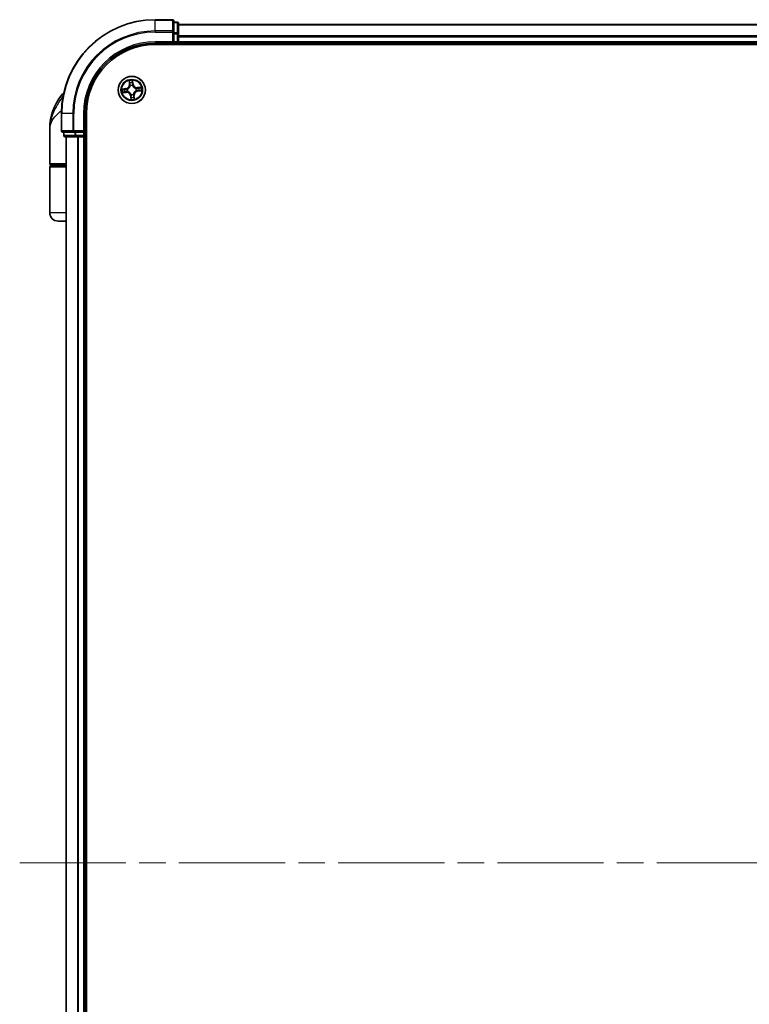
# Model space of a CAD drawing. Units: millimetres. Extents: x -1907 to 6354, y 32 to 1443.
# Drawn here: x 1005 to 1160, y 480 to 690 of the extents above; entities that cross this region are included whole.
import ezdxf

# ---------------------------------------------------------------- set-up
doc = ezdxf.new("R2010")
doc.units = ezdxf.units.MM
doc.header["$LTSCALE"] = 4
doc.linetypes.add('CHAIN', pattern=[0.3543, 0.2362, -0.0295, 0.0591, -0.0295])
for name, color, linetype, lineweight in [('Centerline (ISO)', 131, 'Continuous', 18), ('Visible (ISO)', 7, 'Continuous', 35), ('Visible Narrow (ISO)', 7, 'Continuous', 25)]:
    doc.layers.add(name, color=color, linetype=linetype, lineweight=lineweight)

msp = doc.modelspace()

# ---------------------------------------------------------------- linework, layer by layer
at = {"layer": 'Centerline (ISO)', "linetype": 'CHAIN', "ltscale": 23.990969}
msp.add_line((1004.575, 509.973), (1319.8649, 509.973), dxfattribs=at)
at = {"layer": 'Visible (ISO)'}
for p, q in [((1037.2055, 689.973), (1033.5055, 689.973)), ((1037.5055, 687.3325), (1037.5055, 689.673)), ((1038.2055, 689.473), (1037.5055, 689.473)), ((1037.5055, 686.9316), (1037.5055, 687.3325)), ((1038.5055, 686.9316), (1038.5055, 689.173)), ((1288.5055, 688.973), (1038.5055, 688.973)), ((1037.2055, 685.273), (1037.5055, 684.973)), ((1037.5055, 686.9316), (1037.5055, 685.273)), ((1037.5055, 684.973), (1037.5055, 685.273)), ((1038.5055, 686.5561), (1038.5055, 686.9316)), ((1038.5055, 686.3325), (1038.5055, 686.5561)), ((1038.5055, 685.273), (1038.5055, 686.3325)), ((1038.5055, 684.973), (1038.5055, 685.273)), ((1033.5055, 684.973), (1037.5055, 684.973)), ((1033.5055, 684.673), (1293.5055, 684.673)), ((1037.5055, 684.973), (1038.2055, 684.973)), ((1038.5055, 684.673), (1038.5055, 684.973)), ((1038.5055, 684.973), (1288.5055, 684.973)), ((1013.5055, 669.973), (1013.5055, 666.273)), ((1018.5055, 665.973), (1018.5055, 669.973)), ((1018.8055, 349.973), (1018.8055, 669.973)), ((1011.0055, 659.273), (1011.0055, 666.723)), ((1018.5055, 665.973), (1018.2055, 666.273)), ((1013.8055, 665.973), (1016.146, 665.973)), ((1014.0055, 665.973), (1014.0055, 665.273)), ((1014.3055, 664.973), (1016.5468, 664.973)), ((1014.5055, 664.973), (1014.5055, 354.973)), ((1016.146, 665.973), (1016.5468, 665.973)), ((1018.2055, 665.973), (1016.5468, 665.973)), ((1016.5468, 664.973), (1016.9224, 664.973)), ((1016.9224, 664.973), (1017.146, 664.973)), ((1017.146, 664.973), (1018.2055, 664.973)), ((1018.2055, 665.973), (1018.5055, 665.973)), ((1018.2055, 664.973), (1018.5055, 664.973)), ((1018.5055, 665.273), (1018.5055, 665.973)), ((1018.5055, 664.973), (1018.8055, 664.973)), ((1018.5055, 354.973), (1018.5055, 664.973)), ((1011.0055, 648.773), (1011.0055, 658.473)), ((1014.5055, 658.973), (1011.3055, 658.973)), ((1011.3055, 658.773), (1014.5055, 658.773)), ((1011.5055, 658.773), (1011.5055, 658.973)), ((1014.5055, 646.973), (1012.8055, 646.973))]:
    msp.add_line(p, q, dxfattribs=at)
msp.add_circle((1028.5055, 674.973), 2.9, dxfattribs=at)
for centre, radius, start, end in [((1033.5055, 669.973), 20, 90, 180), ((1037.2055, 689.673), 0.3, 0, 90), ((1038.2055, 689.173), 0.3, 0, 90), ((1038.2055, 685.273), 0.3, 270, 0), ((1033.5055, 669.973), 15, 90, 180), ((1033.5055, 669.973), 14.7, 90, 180), ((1022.4787, 666.723), 11.4732, 141.713101, 180), ((1015.8279, 671.973), 3, 127.810211, 141.713101), ((1013.8055, 666.273), 0.3, 180, 270), ((1014.3055, 665.273), 0.3, 180, 270), ((1018.2055, 665.273), 0.3, 270, 0), ((1011.3055, 659.273), 0.3, 180, 270), ((1011.3055, 658.473), 0.3, 90, 180), ((1012.8055, 648.773), 1.8, 180, 270)]:
    msp.add_arc(centre, radius, start, end, dxfattribs=at)
at = {"layer": 'Visible Narrow (ISO)'}
for p, q in [((1033.5055, 689.9034), (1033.5055, 689.973)), ((1033.5055, 689.9034), (1037.2055, 689.9034)), ((1033.5055, 687.5629), (1033.5055, 689.9034)), ((1037.2055, 689.9034), (1037.2055, 689.973)), ((1037.2055, 689.9034), (1037.2055, 687.5629)), ((1037.5055, 689.4034), (1038.2055, 689.4034)), ((1038.2055, 689.4034), (1038.2055, 689.473)), ((1038.2055, 689.4034), (1038.2055, 687.1621)), ((1037.2055, 687.5629), (1033.5055, 687.5629)), ((1033.5055, 687.5629), (1033.5055, 687.3325)), ((1033.5055, 687.3325), (1037.2055, 687.3325)), ((1037.2055, 687.3325), (1037.2055, 687.5629)), ((1037.2055, 687.3325), (1037.2055, 685.273)), ((1037.2055, 687.3325), (1037.5055, 687.3325)), ((1038.5055, 688.9034), (1288.5055, 688.9034)), ((1033.5055, 685.273), (1033.5055, 684.973)), ((1037.2055, 685.273), (1033.5055, 685.273)), ((1038.2055, 687.1621), (1037.5055, 687.1621)), ((1037.5055, 686.9316), (1038.2055, 686.9316)), ((1038.2055, 685.273), (1037.5055, 685.273)), ((1038.2055, 686.9316), (1038.2055, 687.1621)), ((1038.2055, 686.9316), (1038.2055, 685.273)), ((1038.2055, 686.9316), (1038.5055, 686.9316)), ((1038.2055, 684.973), (1038.2055, 685.273)), ((1038.2055, 685.273), (1038.5055, 685.273)), ((1288.5055, 686.5629), (1038.5055, 686.5629)), ((1038.5055, 686.3325), (1288.5055, 686.3325)), ((1288.5055, 685.273), (1038.5055, 685.273)), ((1038.2055, 684.973), (1038.2055, 684.673)), ((1027.9247, 676.9495), (1027.9852, 676.1722)), ((1028.7896, 676.2489), (1028.7021, 677.0236)), ((1027.2295, 675.2571), (1026.4548, 675.1696)), ((1026.7481, 675.1526), (1027.2351, 675.2077)), ((1027.2351, 675.2077), (1027.2295, 675.2571)), ((1027.2351, 675.2077), (1027.2433, 675.1355)), ((1027.5494, 675.1294), (1027.5704, 675.126)), ((1027.6162, 674.6459), (1027.5962, 674.6386)), ((1028.0348, 676.176), (1027.9852, 676.1722)), ((1028.0348, 676.176), (1027.9968, 676.6647)), ((1028.0348, 676.176), (1028.1073, 676.1817)), ((1028.1784, 675.8622), (1028.1711, 675.8822)), ((1028.6619, 675.9291), (1028.6585, 675.908)), ((1028.7401, 676.2433), (1028.6679, 676.2352)), ((1028.6851, 676.7304), (1028.7401, 676.2433)), ((1028.7401, 676.2433), (1028.7896, 676.2489)), ((1029.3947, 675.3), (1029.4147, 675.3074)), ((1029.4615, 674.8165), (1029.4405, 674.82)), ((1030.482, 675.5537), (1029.7047, 675.4933)), ((1029.7085, 675.4436), (1029.7047, 675.4933)), ((1029.7085, 675.4436), (1030.1972, 675.4816)), ((1029.7085, 675.4436), (1029.7142, 675.3712)), ((1029.7758, 674.7383), (1029.7676, 674.8105)), ((1030.2628, 674.7933), (1029.7758, 674.7383)), ((1029.7758, 674.7383), (1029.7814, 674.6888)), ((1029.7814, 674.6888), (1030.5561, 674.7764)), ((1013.8812, 673.8318), (1013.4731, 673.8318)), ((1026.5289, 674.3922), (1027.3062, 674.4527)), ((1027.3024, 674.5024), (1026.8137, 674.4643)), ((1027.3024, 674.5024), (1027.2967, 674.5748)), ((1027.3024, 674.5024), (1027.3062, 674.4527)), ((1028.2708, 673.7026), (1028.2213, 673.697)), ((1028.2213, 673.697), (1028.3088, 672.9223)), ((1028.2708, 673.7026), (1028.343, 673.7108)), ((1028.3258, 673.2156), (1028.2708, 673.7026)), ((1028.349, 674.0169), (1028.3525, 674.0379)), ((1028.8325, 674.0837), (1028.8398, 674.0637)), ((1028.9761, 673.7699), (1028.9036, 673.7643)), ((1028.9761, 673.7699), (1029.0257, 673.7738)), ((1028.9761, 673.7699), (1029.0141, 673.2812)), ((1029.0862, 672.9965), (1029.0257, 673.7738)), ((1013.575, 669.973), (1013.5055, 669.973)), ((1013.575, 666.273), (1013.575, 669.973)), ((1015.9155, 669.973), (1013.575, 669.973)), ((1015.9155, 669.973), (1015.9155, 666.273)), ((1015.9155, 669.973), (1016.146, 669.973)), ((1016.146, 666.273), (1016.146, 669.973)), ((1018.2055, 669.973), (1018.5055, 669.973)), ((1018.2055, 669.973), (1018.2055, 666.273)), ((1013.5055, 666.273), (1013.575, 666.273)), ((1015.9155, 666.273), (1013.575, 666.273)), ((1015.9155, 666.273), (1016.146, 666.273)), ((1018.2055, 666.273), (1016.146, 666.273)), ((1016.146, 665.973), (1016.146, 666.273)), ((1014.0055, 665.273), (1014.075, 665.273)), ((1014.075, 665.273), (1014.075, 665.973)), ((1016.3164, 665.273), (1014.075, 665.273)), ((1014.575, 354.973), (1014.575, 664.973)), ((1016.3164, 665.973), (1016.3164, 665.273)), ((1016.3164, 665.273), (1016.5468, 665.273)), ((1016.5468, 665.273), (1016.5468, 665.973)), ((1018.2055, 665.273), (1016.5468, 665.273)), ((1016.5468, 664.973), (1016.5468, 665.273)), ((1016.9155, 664.973), (1016.9155, 354.973)), ((1017.146, 354.973), (1017.146, 664.973)), ((1018.2055, 665.973), (1018.2055, 665.273)), ((1018.2055, 665.273), (1018.5055, 665.273)), ((1018.2055, 664.973), (1018.2055, 665.273)), ((1018.2055, 664.973), (1018.2055, 354.973)), ((1018.8055, 665.273), (1018.5055, 665.273)), ((1011.0055, 659.273), (1014.5055, 659.273)), ((1014.5055, 658.473), (1011.0055, 658.473)), ((1014.5055, 648.773), (1011.0055, 648.773))]:
    msp.add_line(p, q, dxfattribs=at)
for radius in [2.8677, 2.3092, 2.1415]:
    msp.add_circle((1028.5055, 674.973), radius, dxfattribs=at)
for centre, radius, start, end in [((1033.5055, 669.973), 19.9305, 90, 180), ((1033.5055, 669.973), 17.59, 90, 180), ((1033.5055, 669.973), 17.3595, 90, 180), ((1033.5055, 669.973), 15.3, 90, 180), ((1028.5055, 674.973), 2.0601, 84.523583, 106.374419), ((1028.5055, 674.973), 2.0601, 174.523583, 196.374419), ((1028.5055, 674.973), 1.6122, 175.14148, 195.756522), ((1027.1336, 676.1059), 0.8542, 276.449001, 4.449001), ((1027.1336, 676.1059), 0.904, 276.449001, 4.449001), ((1028.5055, 674.973), 0.9688, 170.707045, 200.190957), ((1028.5055, 674.973), 0.9475, 170.707045, 200.190957), ((1028.5055, 674.973), 1.6122, 85.14148, 105.756522), ((1028.5055, 674.973), 0.9688, 80.707045, 110.190957), ((1028.5055, 674.973), 0.9475, 80.707045, 110.190957), ((1029.6384, 676.3449), 0.904, 186.449001, 274.449001), ((1029.6384, 676.3449), 0.8542, 186.449001, 274.449001), ((1029.8773, 673.84), 0.904, 96.449001, 184.449001), ((1029.8773, 673.84), 0.8542, 96.449001, 184.449001), ((1028.5055, 674.973), 0.9475, 350.707045, 20.190957), ((1028.5055, 674.973), 0.9688, 350.707045, 20.190957), ((1028.5055, 674.973), 1.6122, 355.14148, 15.756522), ((1028.5055, 674.973), 2.0601, 354.523583, 16.374419), ((1027.3725, 673.6011), 0.904, 6.449001, 94.449001), ((1027.3725, 673.6011), 0.8542, 6.449001, 94.449001), ((1028.5055, 674.973), 2.0601, 264.523583, 286.374419), ((1028.5055, 674.973), 0.9688, 260.707045, 290.190957), ((1028.5055, 674.973), 0.9475, 260.707045, 290.190957), ((1028.5055, 674.973), 1.6122, 265.14148, 285.756522)]:
    msp.add_arc(centre, radius, start, end, dxfattribs=at)
for centre, major_axis, ratio, start_param, end_param in [((1037.2055, 689.673), (0.3, 0), 0.76822128, 0, 1.57079633), ((1038.2055, 689.173), (0.3, 0), 0.76822128, 0, 1.57079633), ((1037.2055, 687.3325), (0.3, 0), 0.76822128, 0, 1.57079633), ((1038.2055, 686.9316), (0.3, 0), 0.76822128, 0, 1.57079633), ((1028.6356, 676.7248), (0.0499, 0.0028), 0.54850665, 0.10442473, 1.4996069), ((1026.7537, 675.1031), (-0.0028, 0.0499), 0.54850665, 0.10442473, 1.4996069), ((1026.9437, 675.1057), (0.0032, 0.0499), 0.89574018, 0.19731949, 1.55274262), ((1027.2489, 675.086), (0.0032, 0.0499), 0.89572054, 0.1973017, 1.54834765), ((1027.5936, 675.1222), (-0.0137, 0.0481), 0.87684641, 0.18229136, 1.17990219), ((1027.5936, 675.1222), (-0.0194, 0.0461), 0.41070123, 0.09573579, 1.31868747), ((1027.6382, 674.6541), (-0.0043, -0.0498), 0.87684642, 5.10328313, 6.10089396), ((1027.6382, 674.6541), (-0.0103, -0.0489), 0.41070123, 4.96449783, 6.18744952), ((1028.0465, 676.6686), (-0.0495, -0.0067), 0.54850665, 4.7835784, 6.17876057), ((1028.0798, 676.4815), (-0.0484, -0.0126), 0.89574018, 4.73044269, 6.08586581), ((1028.1569, 676.1855), (-0.0484, -0.0126), 0.89572054, 4.73483766, 6.08588361), ((1028.1865, 675.8402), (-0.0498, 0.0043), 0.87684642, 5.10328313, 6.10089396), ((1028.1865, 675.8402), (-0.0489, 0.0103), 0.41070123, 4.96449783, 6.18744952), ((1028.6185, 676.2296), (0.0499, -0.0032), 0.89572054, 0.1973017, 1.54834765), ((1028.6382, 676.5347), (0.0499, -0.0032), 0.89574018, 0.19731949, 1.55274262), ((1028.6547, 675.8849), (0.0461, 0.0194), 0.41070123, 0.09573579, 1.31868747), ((1028.6547, 675.8849), (0.0481, 0.0137), 0.87684641, 0.18229136, 1.17990219), ((1029.3727, 675.2919), (0.0043, 0.0498), 0.87684642, 5.10328313, 6.10089396), ((1029.3727, 675.2919), (0.0103, 0.0489), 0.41070123, 4.96449783, 6.18744952), ((1029.4173, 674.8238), (0.0194, -0.0461), 0.41070123, 0.09573579, 1.31868747), ((1029.4173, 674.8238), (0.0137, -0.0481), 0.87684641, 0.18229136, 1.17990219), ((1029.718, 675.3215), (-0.0126, 0.0484), 0.89572054, 4.73483766, 6.08588361), ((1029.7621, 674.86), (-0.0032, -0.0499), 0.89572054, 0.1973017, 1.54834765), ((1030.0139, 675.3986), (-0.0126, 0.0484), 0.89574018, 4.73044269, 6.08586581), ((1030.0672, 674.8402), (-0.0032, -0.0499), 0.89574018, 0.19731949, 1.55274262), ((1030.201, 675.432), (-0.0067, 0.0495), 0.54850665, 4.7835784, 6.17876057), ((1030.2572, 674.8428), (0.0028, -0.0499), 0.54850665, 0.10442473, 1.4996069), ((1026.8099, 674.514), (0.0067, -0.0495), 0.54850665, 4.7835784, 6.17876057), ((1026.997, 674.5473), (0.0126, -0.0484), 0.89574018, 4.73044269, 6.08586581), ((1027.2929, 674.6244), (0.0126, -0.0484), 0.89572054, 4.73483766, 6.08588361), ((1028.3562, 674.0611), (-0.0481, -0.0137), 0.87684641, 0.18229136, 1.17990219), ((1028.3562, 674.0611), (-0.0461, -0.0194), 0.41070123, 0.09573579, 1.31868747), ((1028.3727, 673.4112), (-0.0499, 0.0032), 0.89574018, 0.19731949, 1.55274262), ((1028.3753, 673.2212), (-0.0499, -0.0028), 0.54850665, 0.10442473, 1.4996069), ((1028.3925, 673.7164), (-0.0499, 0.0032), 0.89572054, 0.1973017, 1.54834765), ((1028.8244, 674.1057), (0.0489, -0.0103), 0.41070123, 4.96449783, 6.18744952), ((1028.8244, 674.1057), (0.0498, -0.0043), 0.87684642, 5.10328313, 6.10089396), ((1028.854, 673.7604), (0.0484, 0.0126), 0.89572054, 4.73483766, 6.08588361), ((1028.9311, 673.4645), (0.0484, 0.0126), 0.89574018, 4.73044269, 6.08586581), ((1028.9644, 673.2774), (0.0495, 0.0067), 0.54850665, 4.7835784, 6.17876057), ((1013.8055, 666.273), (0, -0.3), 0.76822128, 4.71238898, 6.28318531), ((1016.146, 666.273), (0, -0.3), 0.76822128, 4.71238898, 6.28318531), ((1014.3055, 665.273), (0, -0.3), 0.76822128, 4.71238898, 6.28318531), ((1016.5468, 665.273), (0, -0.3), 0.76822128, 4.71238898, 6.28318531)]:
    msp.add_ellipse(centre, major_axis=major_axis, ratio=ratio, start_param=start_param, end_param=end_param, dxfattribs=at)
for points, knots in [([(1028.0393, 676.6952), (1028.0375, 676.7102), (1028.0339, 676.7254), (1028.0215, 676.7653), (1028.011, 676.7901), (1027.9883, 676.8368), (1027.9765, 676.8588), (1027.9514, 676.9038), (1027.938, 676.9267), (1027.9247, 676.9495)], [0, 0, 0, 0, 0.0059340385, 0.0059340385, 0.0154285, 0.0154285, 0.0237449879, 0.0237449879, 0.0323943032, 0.0323943032, 0.0323943032, 0.0323943032]), ([(1027.9247, 676.9495), (1027.9327, 676.9238), (1027.9408, 676.8979), (1027.956, 676.8472), (1027.9632, 676.8225), (1027.9773, 676.77), (1027.984, 676.7423), (1027.9924, 676.698), (1027.9951, 676.6811), (1027.9968, 676.6647)], [-0.0323943032, -0.0323943032, -0.0323943032, -0.0323943032, -0.0237449879, -0.0237449879, -0.0154285, -0.0154285, -0.0059340385, -0.0059340385, 0, 0, 0, 0]), ([(1028.7021, 677.0236), (1028.6914, 676.9933), (1028.6806, 676.9628), (1028.6585, 676.8938), (1028.6477, 676.8559), (1028.638, 676.7961), (1028.6361, 676.7736), (1028.6376, 676.7523)], [-0.0003383294, -0.0003383294, -0.0003383294, -0.0003383294, 0.0102009359, 0.0102009359, 0.0236501899, 0.0236501899, 0.0320559737, 0.0320559737, 0.0320559737, 0.0320559737]), ([(1028.6376, 676.7523), (1028.6402, 676.7158), (1028.6419, 676.6824), (1028.6434, 676.624), (1028.6432, 676.599), (1028.642, 676.5794)], [-0.0289828459, -0.0289828459, -0.0289828459, -0.0289828459, -0.0145850634, -0.0145850634, 0, 0, 0, 0]), ([(1028.6851, 676.7304), (1028.6831, 676.7537), (1028.6827, 676.7781), (1028.6842, 676.843), (1028.6874, 676.8839), (1028.6947, 676.9582), (1028.6984, 676.9911), (1028.7021, 677.0236)], [-0.0320559737, -0.0320559737, -0.0320559737, -0.0320559737, -0.0236501899, -0.0236501899, -0.0102009359, -0.0102009359, 0.0003383294, 0.0003383294, 0.0003383294, 0.0003383294]), ([(1026.7481, 675.1526), (1026.7248, 675.1506), (1026.7003, 675.1503), (1026.6354, 675.1517), (1026.5945, 675.155), (1026.5203, 675.1622), (1026.4874, 675.1659), (1026.4548, 675.1696)], [-0.0320559737, -0.0320559737, -0.0320559737, -0.0320559737, -0.0236501899, -0.0236501899, -0.0102009359, -0.0102009359, 0.0003383294, 0.0003383294, 0.0003383294, 0.0003383294]), ([(1026.4548, 675.1696), (1026.4851, 675.1589), (1026.5157, 675.1482), (1026.5846, 675.126), (1026.6226, 675.1153), (1026.6824, 675.1055), (1026.7049, 675.1037), (1026.7262, 675.1051)], [-0.0003383294, -0.0003383294, -0.0003383294, -0.0003383294, 0.0102009359, 0.0102009359, 0.0236501899, 0.0236501899, 0.0320559737, 0.0320559737, 0.0320559737, 0.0320559737]), ([(1026.7262, 675.1051), (1026.7626, 675.1077), (1026.796, 675.1094), (1026.8545, 675.1109), (1026.8795, 675.1107), (1026.8991, 675.1095)], [-0.0289828459, -0.0289828459, -0.0289828459, -0.0289828459, -0.0145850634, -0.0145850634, 0, 0, 0, 0]), ([(1026.9381, 675.1552), (1026.9165, 675.1566), (1026.8891, 675.1571), (1026.8248, 675.1562), (1026.7881, 675.1548), (1026.7481, 675.1526)], [0, 0, 0, 0, 0.0145850634, 0.0145850634, 0.0289828459, 0.0289828459, 0.0289828459, 0.0289828459]), ([(1026.8991, 675.1095), (1026.9499, 675.1063), (1027.0008, 675.103), (1027.1025, 675.0965), (1027.1534, 675.0932), (1027.2042, 675.09)], [-0.0687798542, -0.0687798542, -0.0687798542, -0.0687798542, -0.0343899271, -0.0343899271, 0, 0, 0, 0]), ([(1027.2433, 675.1355), (1027.1924, 675.1388), (1027.1415, 675.1421), (1027.0398, 675.1486), (1026.989, 675.1519), (1026.9381, 675.1552)], [0, 0, 0, 0, 0.0343899271, 0.0343899271, 0.0687798542, 0.0687798542, 0.0687798542, 0.0687798542]), ([(1027.2042, 675.09), (1027.2769, 675.0853), (1027.3501, 675.0885), (1027.4655, 675.1071), (1027.5071, 675.1165), (1027.5494, 675.1294)], [-0.0982412545, -0.0982412545, -0.0982412545, -0.0982412545, -0.0491206273, -0.0491206273, -0.0217758941, -0.0217758941, -0.0217758941, -0.0217758941]), ([(1027.5725, 675.1673), (1027.5321, 675.1562), (1027.4924, 675.1481), (1027.3823, 675.1324), (1027.3125, 675.1304), (1027.2433, 675.1355)], [0.0217758941, 0.0217758941, 0.0217758941, 0.0217758941, 0.0491206273, 0.0491206273, 0.0982412545, 0.0982412545, 0.0982412545, 0.0982412545]), ([(1027.5962, 674.6386), (1027.5522, 674.6432), (1027.5096, 674.6446), (1027.3927, 674.6411), (1027.3203, 674.6304), (1027.2498, 674.6121)], [-0.0764653604, -0.0764653604, -0.0764653604, -0.0764653604, -0.0491206273, -0.0491206273, 0, 0, 0, 0]), ([(1027.5704, 675.126), (1027.5857, 675.1326), (1027.601, 675.1397), (1027.6931, 675.1852), (1027.7679, 675.2342), (1027.8816, 675.3333), (1027.9234, 675.3761), (1027.9615, 675.4222), (1027.9996, 675.4683), (1028.0337, 675.5174), (1028.1095, 675.6479), (1028.1435, 675.7306), (1028.1707, 675.8296), (1028.1748, 675.8459), (1028.1784, 675.8622)], [-0.174866013, -0.174866013, -0.174866013, -0.174866013, -0.16940495, -0.16940495, -0.141674077, -0.141674077, -0.124342281, -0.124342281, -0.124342281, -0.107010485, -0.107010485, -0.079279611, -0.079279611, -0.073818549, -0.073818549, -0.073818549, -0.073818549]), ([(1028.1382, 675.8524), (1028.135, 675.8369), (1028.1314, 675.8214), (1028.107, 675.7274), (1028.0764, 675.6492), (1028.0075, 675.5271), (1027.9763, 675.4815), (1027.9412, 675.439), (1027.9061, 675.3964), (1027.8671, 675.3572), (1027.7603, 675.2665), (1027.6893, 675.2216), (1027.6016, 675.1799), (1027.5871, 675.1734), (1027.5725, 675.1673)], [0.073818549, 0.073818549, 0.073818549, 0.073818549, 0.079279611, 0.079279611, 0.107010485, 0.107010485, 0.124342281, 0.124342281, 0.124342281, 0.141674077, 0.141674077, 0.16940495, 0.16940495, 0.174866013, 0.174866013, 0.174866013, 0.174866013]), ([(1028.3525, 674.0379), (1028.3458, 674.0533), (1028.3387, 674.0685), (1028.2933, 674.1606), (1028.2443, 674.2354), (1028.1451, 674.3492), (1028.1023, 674.391), (1028.0562, 674.429), (1028.0102, 674.4671), (1027.961, 674.5012), (1027.8306, 674.577), (1027.7479, 674.611), (1027.6488, 674.6383), (1027.6325, 674.6423), (1027.6162, 674.6459)], [-0.174866013, -0.174866013, -0.174866013, -0.174866013, -0.16940495, -0.16940495, -0.141674077, -0.141674077, -0.124342281, -0.124342281, -0.124342281, -0.107010485, -0.107010485, -0.079279611, -0.079279611, -0.073818549, -0.073818549, -0.073818549, -0.073818549]), ([(1027.9968, 676.6647), (1028.0023, 676.6247), (1028.0079, 676.5882), (1028.0191, 676.5251), (1028.0248, 676.4984), (1028.0302, 676.4776)], [0, 0, 0, 0, 0.014491423, 0.014491423, 0.0289828459, 0.0289828459, 0.0289828459, 0.0289828459]), ([(1028.0302, 676.4776), (1028.043, 676.4283), (1028.0559, 676.379), (1028.0816, 676.2803), (1028.0944, 676.231), (1028.1073, 676.1817)], [0, 0, 0, 0, 0.0343899271, 0.0343899271, 0.0687798542, 0.0687798542, 0.0687798542, 0.0687798542]), ([(1028.0677, 676.5246), (1028.0628, 676.5435), (1028.0579, 676.5678), (1028.0483, 676.6254), (1028.0437, 676.6587), (1028.0393, 676.6952)], [-0.0289828459, -0.0289828459, -0.0289828459, -0.0289828459, -0.014491423, -0.014491423, 0, 0, 0, 0]), ([(1028.1445, 676.2286), (1028.1317, 676.2779), (1028.1189, 676.3273), (1028.0933, 676.4259), (1028.0805, 676.4752), (1028.0677, 676.5246)], [-0.0687798542, -0.0687798542, -0.0687798542, -0.0687798542, -0.0343899271, -0.0343899271, 0, 0, 0, 0]), ([(1028.1073, 676.1817), (1028.1253, 676.1147), (1028.1365, 676.0458), (1028.142, 675.9346), (1028.1416, 675.8941), (1028.1382, 675.8524)], [0, 0, 0, 0, 0.0491206273, 0.0491206273, 0.0764653604, 0.0764653604, 0.0764653604, 0.0764653604]), ([(1028.1711, 675.8822), (1028.1757, 675.9262), (1028.1771, 675.9688), (1028.1736, 676.0857), (1028.1628, 676.1581), (1028.1445, 676.2286)], [-0.0764653604, -0.0764653604, -0.0764653604, -0.0764653604, -0.0491206273, -0.0491206273, 0, 0, 0, 0]), ([(1028.6225, 676.2742), (1028.6178, 676.2015), (1028.621, 676.1284), (1028.6396, 676.0129), (1028.649, 675.9713), (1028.6619, 675.9291)], [-0.0982412545, -0.0982412545, -0.0982412545, -0.0982412545, -0.0491206273, -0.0491206273, -0.0217758941, -0.0217758941, -0.0217758941, -0.0217758941]), ([(1028.642, 676.5794), (1028.6387, 676.5285), (1028.6355, 676.4776), (1028.629, 676.3759), (1028.6257, 676.325), (1028.6225, 676.2742)], [-0.0687798542, -0.0687798542, -0.0687798542, -0.0687798542, -0.0343899271, -0.0343899271, 0, 0, 0, 0]), ([(1028.6585, 675.908), (1028.6651, 675.8927), (1028.6722, 675.8774), (1028.7176, 675.7853), (1028.7667, 675.7105), (1028.8658, 675.5968), (1028.9086, 675.555), (1028.9547, 675.5169), (1029.0007, 675.4789), (1029.0499, 675.4447), (1029.1803, 675.3689), (1029.263, 675.3349), (1029.3621, 675.3077), (1029.3784, 675.3036), (1029.3947, 675.3)], [-0.174866013, -0.174866013, -0.174866013, -0.174866013, -0.16940495, -0.16940495, -0.141674077, -0.141674077, -0.124342281, -0.124342281, -0.124342281, -0.107010485, -0.107010485, -0.079279611, -0.079279611, -0.073818549, -0.073818549, -0.073818549, -0.073818549]), ([(1028.6998, 675.906), (1028.6886, 675.9463), (1028.6806, 675.986), (1028.6649, 676.0962), (1028.6629, 676.166), (1028.6679, 676.2352)], [0.0217758941, 0.0217758941, 0.0217758941, 0.0217758941, 0.0491206273, 0.0491206273, 0.0982412545, 0.0982412545, 0.0982412545, 0.0982412545]), ([(1028.6679, 676.2352), (1028.6712, 676.286), (1028.6745, 676.3369), (1028.6811, 676.4386), (1028.6844, 676.4895), (1028.6877, 676.5403)], [0, 0, 0, 0, 0.0343899271, 0.0343899271, 0.0687798542, 0.0687798542, 0.0687798542, 0.0687798542]), ([(1028.6877, 676.5403), (1028.6891, 676.5619), (1028.6896, 676.5894), (1028.6887, 676.6536), (1028.6873, 676.6903), (1028.6851, 676.7304)], [0, 0, 0, 0, 0.0145850634, 0.0145850634, 0.0289828459, 0.0289828459, 0.0289828459, 0.0289828459]), ([(1029.3849, 675.3402), (1029.3694, 675.3434), (1029.3539, 675.347), (1029.2599, 675.3714), (1029.1817, 675.402), (1029.0596, 675.4709), (1029.014, 675.5021), (1028.9714, 675.5372), (1028.9289, 675.5724), (1028.8897, 675.6113), (1028.7989, 675.7181), (1028.7541, 675.7892), (1028.7124, 675.8768), (1028.7059, 675.8914), (1028.6998, 675.906)], [0.073818549, 0.073818549, 0.073818549, 0.073818549, 0.079279611, 0.079279611, 0.107010485, 0.107010485, 0.124342281, 0.124342281, 0.124342281, 0.141674077, 0.141674077, 0.16940495, 0.16940495, 0.174866013, 0.174866013, 0.174866013, 0.174866013]), ([(1029.4405, 674.82), (1029.4252, 674.8133), (1029.4099, 674.8063), (1029.3178, 674.7608), (1029.243, 674.7118), (1029.1293, 674.6127), (1029.0875, 674.5698), (1029.0494, 674.5238), (1029.0114, 674.4777), (1028.9772, 674.4285), (1028.9014, 674.2981), (1028.8674, 674.2154), (1028.8402, 674.1163), (1028.8361, 674.1), (1028.8325, 674.0837)], [-0.174866013, -0.174866013, -0.174866013, -0.174866013, -0.16940495, -0.16940495, -0.141674077, -0.141674077, -0.124342281, -0.124342281, -0.124342281, -0.107010485, -0.107010485, -0.079279611, -0.079279611, -0.073818549, -0.073818549, -0.073818549, -0.073818549]), ([(1028.8727, 674.0936), (1028.8759, 674.1091), (1028.8795, 674.1245), (1028.9039, 674.2185), (1028.9345, 674.2967), (1029.0034, 674.4188), (1029.0346, 674.4645), (1029.0697, 674.507), (1029.1048, 674.5495), (1029.1438, 674.5888), (1029.2506, 674.6795), (1029.3216, 674.7243), (1029.4093, 674.766), (1029.4238, 674.7725), (1029.4384, 674.7786)], [0.073818549, 0.073818549, 0.073818549, 0.073818549, 0.079279611, 0.079279611, 0.107010485, 0.107010485, 0.124342281, 0.124342281, 0.124342281, 0.141674077, 0.141674077, 0.16940495, 0.16940495, 0.174866013, 0.174866013, 0.174866013, 0.174866013]), ([(1029.7142, 675.3712), (1029.6472, 675.3531), (1029.5782, 675.3419), (1029.4671, 675.3364), (1029.4266, 675.3369), (1029.3849, 675.3402)], [0, 0, 0, 0, 0.0491206273, 0.0491206273, 0.0764653604, 0.0764653604, 0.0764653604, 0.0764653604]), ([(1029.4147, 675.3074), (1029.4587, 675.3027), (1029.5013, 675.3013), (1029.6182, 675.3048), (1029.6906, 675.3156), (1029.7611, 675.3339)], [-0.0764653604, -0.0764653604, -0.0764653604, -0.0764653604, -0.0491206273, -0.0491206273, 0, 0, 0, 0]), ([(1029.4384, 674.7786), (1029.4788, 674.7898), (1029.5185, 674.7979), (1029.6287, 674.8135), (1029.6985, 674.8156), (1029.7676, 674.8105)], [0.0217758941, 0.0217758941, 0.0217758941, 0.0217758941, 0.0491206273, 0.0491206273, 0.0982412545, 0.0982412545, 0.0982412545, 0.0982412545]), ([(1029.8067, 674.856), (1029.734, 674.8606), (1029.6608, 674.8575), (1029.5454, 674.8388), (1029.5038, 674.8294), (1029.4615, 674.8165)], [-0.0982412545, -0.0982412545, -0.0982412545, -0.0982412545, -0.0491206273, -0.0491206273, -0.0217758941, -0.0217758941, -0.0217758941, -0.0217758941]), ([(1030.0101, 675.4483), (1029.9608, 675.4354), (1029.9114, 675.4226), (1029.8128, 675.3969), (1029.7635, 675.384), (1029.7142, 675.3712)], [0, 0, 0, 0, 0.0343899271, 0.0343899271, 0.0687798542, 0.0687798542, 0.0687798542, 0.0687798542]), ([(1029.7611, 675.3339), (1029.8104, 675.3467), (1029.8597, 675.3595), (1029.9584, 675.3851), (1030.0077, 675.3979), (1030.0571, 675.4108)], [-0.0687798542, -0.0687798542, -0.0687798542, -0.0687798542, -0.0343899271, -0.0343899271, 0, 0, 0, 0]), ([(1029.7676, 674.8105), (1029.8185, 674.8072), (1029.8694, 674.8039), (1029.9711, 674.7973), (1030.0219, 674.794), (1030.0728, 674.7907)], [0, 0, 0, 0, 0.0343899271, 0.0343899271, 0.0687798542, 0.0687798542, 0.0687798542, 0.0687798542]), ([(1030.1118, 674.8364), (1030.061, 674.8397), (1030.0101, 674.843), (1029.9084, 674.8495), (1029.8575, 674.8527), (1029.8067, 674.856)], [-0.0687798542, -0.0687798542, -0.0687798542, -0.0687798542, -0.0343899271, -0.0343899271, 0, 0, 0, 0]), ([(1030.1972, 675.4816), (1030.1572, 675.4762), (1030.1207, 675.4705), (1030.0575, 675.4593), (1030.0309, 675.4537), (1030.0101, 675.4483)], [0, 0, 0, 0, 0.014491423, 0.014491423, 0.0289828459, 0.0289828459, 0.0289828459, 0.0289828459]), ([(1030.0571, 675.4108), (1030.076, 675.4156), (1030.1003, 675.4205), (1030.1579, 675.4301), (1030.1911, 675.4348), (1030.2277, 675.4392)], [-0.0289828459, -0.0289828459, -0.0289828459, -0.0289828459, -0.014491423, -0.014491423, 0, 0, 0, 0]), ([(1030.0728, 674.7907), (1030.0944, 674.7893), (1030.1218, 674.7889), (1030.1861, 674.7898), (1030.2228, 674.7911), (1030.2628, 674.7933)], [0, 0, 0, 0, 0.0145850634, 0.0145850634, 0.0289828459, 0.0289828459, 0.0289828459, 0.0289828459]), ([(1030.2848, 674.8408), (1030.2483, 674.8382), (1030.2149, 674.8365), (1030.1564, 674.835), (1030.1314, 674.8352), (1030.1118, 674.8364)], [-0.0289828459, -0.0289828459, -0.0289828459, -0.0289828459, -0.0145850634, -0.0145850634, 0, 0, 0, 0]), ([(1030.482, 675.5537), (1030.4563, 675.5457), (1030.4304, 675.5376), (1030.3797, 675.5224), (1030.3549, 675.5152), (1030.3025, 675.5012), (1030.2748, 675.4945), (1030.2304, 675.486), (1030.2136, 675.4834), (1030.1972, 675.4816)], [-0.0323943032, -0.0323943032, -0.0323943032, -0.0323943032, -0.0237449879, -0.0237449879, -0.0154285, -0.0154285, -0.0059340385, -0.0059340385, 0, 0, 0, 0]), ([(1030.2277, 675.4392), (1030.2426, 675.441), (1030.2579, 675.4445), (1030.2978, 675.4569), (1030.3225, 675.4674), (1030.3693, 675.4901), (1030.3913, 675.5019), (1030.4363, 675.5271), (1030.4592, 675.5405), (1030.482, 675.5537)], [0, 0, 0, 0, 0.0059340385, 0.0059340385, 0.0154285, 0.0154285, 0.0237449879, 0.0237449879, 0.0323943032, 0.0323943032, 0.0323943032, 0.0323943032]), ([(1030.2628, 674.7933), (1030.2862, 674.7953), (1030.3106, 674.7957), (1030.3755, 674.7942), (1030.4164, 674.791), (1030.4907, 674.7837), (1030.5235, 674.78), (1030.5561, 674.7764)], [-0.0320559737, -0.0320559737, -0.0320559737, -0.0320559737, -0.0236501899, -0.0236501899, -0.0102009359, -0.0102009359, 0.0003383294, 0.0003383294, 0.0003383294, 0.0003383294]), ([(1030.5561, 674.7764), (1030.5258, 674.787), (1030.4952, 674.7978), (1030.4263, 674.8199), (1030.3883, 674.8307), (1030.3285, 674.8405), (1030.306, 674.8423), (1030.2848, 674.8408)], [-0.0003383294, -0.0003383294, -0.0003383294, -0.0003383294, 0.0102009359, 0.0102009359, 0.0236501899, 0.0236501899, 0.0320559737, 0.0320559737, 0.0320559737, 0.0320559737]), ([(1013.8726, 673.7874), (1013.5744, 673.3337), (1013.2476, 672.8513), (1012.7244, 672.0175), (1012.519, 671.6728), (1012.3307, 671.329), (1012.1286, 670.9598), (1011.9425, 670.5853), (1011.5179, 669.605), (1011.3167, 668.9993), (1011.0663, 667.8352), (1011.0055, 667.2773), (1011.0055, 666.723)], [-0.661868404, -0.661868404, -0.661868404, -0.661868404, -0.519480666, -0.519480666, -0.422185229, -0.422185229, -0.422185229, -0.317724491, -0.317724491, -0.15058731, -0.15058731, 0.001458267, 0.001458267, 0.001458267, 0.001458267]), ([(1026.7832, 674.5068), (1026.7683, 674.505), (1026.7531, 674.5014), (1026.7131, 674.4891), (1026.6884, 674.4785), (1026.6416, 674.4559), (1026.6196, 674.444), (1026.5746, 674.4189), (1026.5517, 674.4055), (1026.5289, 674.3922)], [0, 0, 0, 0, 0.0059340385, 0.0059340385, 0.0154285, 0.0154285, 0.0237449879, 0.0237449879, 0.0323943032, 0.0323943032, 0.0323943032, 0.0323943032]), ([(1026.5289, 674.3922), (1026.5546, 674.4002), (1026.5805, 674.4083), (1026.6312, 674.4236), (1026.656, 674.4307), (1026.7084, 674.4448), (1026.7361, 674.4515), (1026.7805, 674.4599), (1026.7973, 674.4626), (1026.8137, 674.4643)], [-0.0323943032, -0.0323943032, -0.0323943032, -0.0323943032, -0.0237449879, -0.0237449879, -0.0154285, -0.0154285, -0.0059340385, -0.0059340385, 0, 0, 0, 0]), ([(1026.9539, 674.5352), (1026.935, 674.5303), (1026.9106, 674.5254), (1026.853, 674.5159), (1026.8198, 674.5112), (1026.7832, 674.5068)], [-0.0289828459, -0.0289828459, -0.0289828459, -0.0289828459, -0.014491423, -0.014491423, 0, 0, 0, 0]), ([(1026.8137, 674.4643), (1026.8537, 674.4698), (1026.8902, 674.4754), (1026.9534, 674.4867), (1026.98, 674.4923), (1027.0008, 674.4977)], [0, 0, 0, 0, 0.014491423, 0.014491423, 0.0289828459, 0.0289828459, 0.0289828459, 0.0289828459]), ([(1027.2498, 674.6121), (1027.2005, 674.5993), (1027.1512, 674.5864), (1027.0525, 674.5608), (1027.0032, 674.548), (1026.9539, 674.5352)], [-0.0687798542, -0.0687798542, -0.0687798542, -0.0687798542, -0.0343899271, -0.0343899271, 0, 0, 0, 0]), ([(1027.0008, 674.4977), (1027.0501, 674.5105), (1027.0995, 674.5234), (1027.1981, 674.5491), (1027.2474, 674.5619), (1027.2967, 674.5748)], [0, 0, 0, 0, 0.0343899271, 0.0343899271, 0.0687798542, 0.0687798542, 0.0687798542, 0.0687798542]), ([(1027.2967, 674.5748), (1027.3637, 674.5929), (1027.4327, 674.604), (1027.5438, 674.6095), (1027.5843, 674.6091), (1027.626, 674.6058)], [0, 0, 0, 0, 0.0491206273, 0.0491206273, 0.0764653604, 0.0764653604, 0.0764653604, 0.0764653604]), ([(1027.626, 674.6058), (1027.6415, 674.6025), (1027.657, 674.5989), (1027.751, 674.5745), (1027.8292, 674.5439), (1027.9513, 674.475), (1027.9969, 674.4438), (1028.0395, 674.4087), (1028.082, 674.3736), (1028.1212, 674.3347), (1028.212, 674.2278), (1028.2568, 674.1568), (1028.2985, 674.0691), (1028.305, 674.0546), (1028.3111, 674.04)], [0.073818549, 0.073818549, 0.073818549, 0.073818549, 0.079279611, 0.079279611, 0.107010485, 0.107010485, 0.124342281, 0.124342281, 0.124342281, 0.141674077, 0.141674077, 0.16940495, 0.16940495, 0.174866013, 0.174866013, 0.174866013, 0.174866013]), ([(1028.3258, 673.2156), (1028.3278, 673.1923), (1028.3282, 673.1678), (1028.3267, 673.1029), (1028.3235, 673.062), (1028.3162, 672.9878), (1028.3125, 672.9549), (1028.3088, 672.9223)], [-0.0320559737, -0.0320559737, -0.0320559737, -0.0320559737, -0.0236501899, -0.0236501899, -0.0102009359, -0.0102009359, 0.0003383294, 0.0003383294, 0.0003383294, 0.0003383294]), ([(1028.3088, 672.9223), (1028.3195, 672.9526), (1028.3303, 672.9832), (1028.3524, 673.0522), (1028.3632, 673.0901), (1028.3729, 673.1499), (1028.3748, 673.1724), (1028.3733, 673.1937)], [-0.0003383294, -0.0003383294, -0.0003383294, -0.0003383294, 0.0102009359, 0.0102009359, 0.0236501899, 0.0236501899, 0.0320559737, 0.0320559737, 0.0320559737, 0.0320559737]), ([(1028.3111, 674.04), (1028.3223, 673.9996), (1028.3304, 673.9599), (1028.346, 673.8498), (1028.3481, 673.78), (1028.343, 673.7108)], [0.0217758941, 0.0217758941, 0.0217758941, 0.0217758941, 0.0491206273, 0.0491206273, 0.0982412545, 0.0982412545, 0.0982412545, 0.0982412545]), ([(1028.3232, 673.4056), (1028.3218, 673.3841), (1028.3213, 673.3566), (1028.3223, 673.2923), (1028.3236, 673.2557), (1028.3258, 673.2156)], [0, 0, 0, 0, 0.0145850634, 0.0145850634, 0.0289828459, 0.0289828459, 0.0289828459, 0.0289828459]), ([(1028.343, 673.7108), (1028.3397, 673.6599), (1028.3364, 673.6091), (1028.3298, 673.5073), (1028.3265, 673.4565), (1028.3232, 673.4056)], [0, 0, 0, 0, 0.0343899271, 0.0343899271, 0.0687798542, 0.0687798542, 0.0687798542, 0.0687798542]), ([(1028.3884, 673.6718), (1028.3931, 673.7444), (1028.39, 673.8176), (1028.3713, 673.933), (1028.3619, 673.9746), (1028.349, 674.0169)], [-0.0982412545, -0.0982412545, -0.0982412545, -0.0982412545, -0.0491206273, -0.0491206273, -0.0217758941, -0.0217758941, -0.0217758941, -0.0217758941]), ([(1028.3733, 673.1937), (1028.3707, 673.2301), (1028.369, 673.2635), (1028.3675, 673.322), (1028.3677, 673.347), (1028.3689, 673.3666)], [-0.0289828459, -0.0289828459, -0.0289828459, -0.0289828459, -0.0145850634, -0.0145850634, 0, 0, 0, 0]), ([(1028.3689, 673.3666), (1028.3722, 673.4175), (1028.3754, 673.4683), (1028.3819, 673.57), (1028.3852, 673.6209), (1028.3884, 673.6718)], [-0.0687798542, -0.0687798542, -0.0687798542, -0.0687798542, -0.0343899271, -0.0343899271, 0, 0, 0, 0]), ([(1028.8398, 674.0637), (1028.8352, 674.0197), (1028.8338, 673.9771), (1028.8373, 673.8603), (1028.8481, 673.7878), (1028.8664, 673.7174)], [-0.0764653604, -0.0764653604, -0.0764653604, -0.0764653604, -0.0491206273, -0.0491206273, 0, 0, 0, 0]), ([(1028.8664, 673.7174), (1028.8792, 673.668), (1028.892, 673.6187), (1028.9176, 673.52), (1028.9304, 673.4707), (1028.9432, 673.4214)], [-0.0687798542, -0.0687798542, -0.0687798542, -0.0687798542, -0.0343899271, -0.0343899271, 0, 0, 0, 0]), ([(1028.9036, 673.7643), (1028.8856, 673.8312), (1028.8744, 673.9002), (1028.8689, 674.0113), (1028.8694, 674.0518), (1028.8727, 674.0936)], [0, 0, 0, 0, 0.0491206273, 0.0491206273, 0.0764653604, 0.0764653604, 0.0764653604, 0.0764653604]), ([(1028.9807, 673.4683), (1028.9679, 673.5177), (1028.955, 673.567), (1028.9293, 673.6656), (1028.9165, 673.7149), (1028.9036, 673.7643)], [0, 0, 0, 0, 0.0343899271, 0.0343899271, 0.0687798542, 0.0687798542, 0.0687798542, 0.0687798542]), ([(1028.9432, 673.4214), (1028.9481, 673.4025), (1028.953, 673.3782), (1028.9626, 673.3206), (1028.9672, 673.2873), (1028.9716, 673.2508)], [-0.0289828459, -0.0289828459, -0.0289828459, -0.0289828459, -0.014491423, -0.014491423, 0, 0, 0, 0]), ([(1028.9716, 673.2508), (1028.9734, 673.2358), (1028.977, 673.2206), (1028.9894, 673.1806), (1028.9999, 673.1559), (1029.0226, 673.1091), (1029.0344, 673.0871), (1029.0595, 673.0422), (1029.0729, 673.0192), (1029.0862, 672.9965)], [0, 0, 0, 0, 0.0059340385, 0.0059340385, 0.0154285, 0.0154285, 0.0237449879, 0.0237449879, 0.0323943032, 0.0323943032, 0.0323943032, 0.0323943032]), ([(1029.0141, 673.2812), (1029.0087, 673.3213), (1029.003, 673.3577), (1028.9918, 673.4209), (1028.9862, 673.4476), (1028.9807, 673.4683)], [0, 0, 0, 0, 0.014491423, 0.014491423, 0.0289828459, 0.0289828459, 0.0289828459, 0.0289828459]), ([(1029.0862, 672.9965), (1029.0782, 673.0221), (1029.0701, 673.048), (1029.0549, 673.0987), (1029.0477, 673.1235), (1029.0336, 673.1759), (1029.0269, 673.2036), (1029.0185, 673.248), (1029.0158, 673.2648), (1029.0141, 673.2812)], [-0.0323943032, -0.0323943032, -0.0323943032, -0.0323943032, -0.0237449879, -0.0237449879, -0.0154285, -0.0154285, -0.0059340385, -0.0059340385, 0, 0, 0, 0]), ([(1011.0055, 666.723), (1011.0055, 667.1807), (1011.1175, 667.6413), (1011.5785, 668.6025), (1011.9489, 669.1026), (1012.7321, 669.912), (1013.0757, 670.2212), (1013.4501, 670.526), (1013.4715, 670.5435), (1013.493, 670.5609), (1013.5146, 670.5783)], [-0.001458267, -0.001458267, -0.001458267, -0.001458267, 0.15058731, 0.15058731, 0.317724491, 0.317724491, 0.422185229, 0.422185229, 0.422185229, 0.428151223, 0.428151223, 0.428151223, 0.428151223])]:
    msp.add_open_spline(points, degree=3, knots=knots, dxfattribs=at)

doc.saveas('drawing.dxf')
